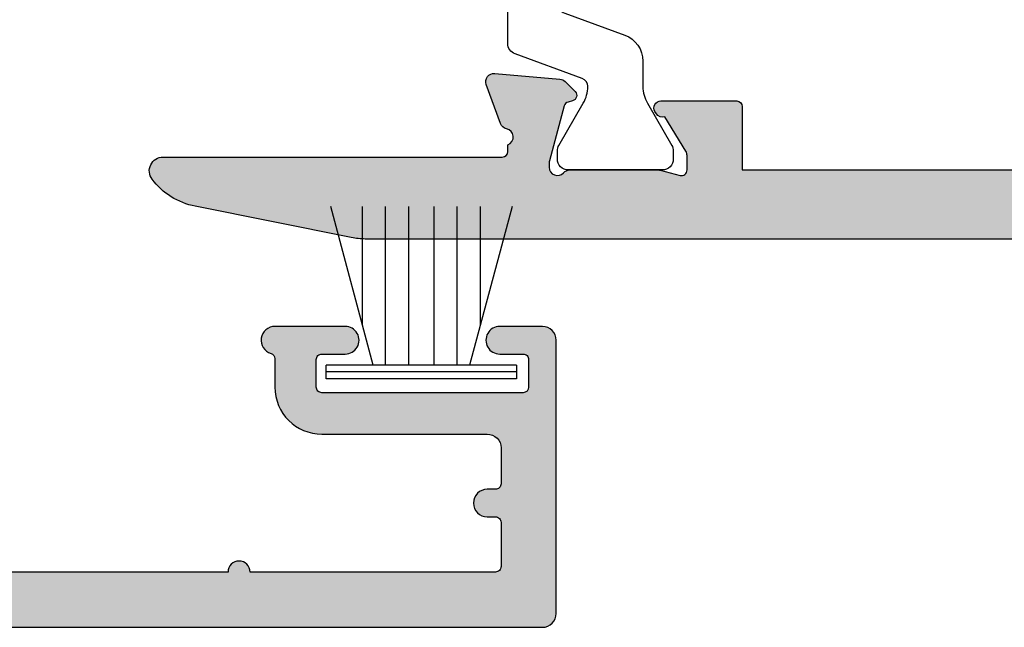
# Model space of a CAD drawing. Units: millimetres. Extents: x 0 to 354, y 0 to 482.
# Drawn here: x 101 to 136, y 49 to 71 of the extents above; entities that cross this region are included whole.
import ezdxf

# ---------------------------------------------------------------- set-up
doc = ezdxf.new("R2010")
doc.units = ezdxf.units.MM
doc.layers.add('APL Hatch', color=253, linetype='Continuous')
doc.layers.add('APL Joinery', color=2, linetype='Continuous')

# ---------------------------------------------------------------- blocks, each defined once
blk = doc.blocks.new('06090')
at = {"layer": 'APL Hatch'}
h = blk.add_hatch(color=256, dxfattribs=at)
h.dxf.hatch_style = 1
edge = h.paths.add_edge_path()
edge.add_line((1.999767707560125, 54.10001145671445), (1.999807128343775, 45.20001145680168))
edge.add_arc((2.199807126443375, 45.20001234076362), 0.1999999981015529, 180.000253236446, 270.0002532364134)
edge.add_line((2.199808010405206, 45.00001234266402), (3.799858043114511, 45.00001939939089))
edge.add_arc((3.799857162949502, 45.20001939749049), 0.1999999981015291, 270.0002521487041, 360.0002532364155)
edge.add_line((3.999857161049079, 45.20002028145232), (3.999855837954158, 45.50002028999266))
edge.add_arc((4.499855837949269, 45.500022497524), 0.4999999999999846, 0.00025296445761568975, 180.0002529644576, ccw=False)
edge.add_line((4.999855837944381, 45.50002470505534), (4.99985804310262, 45.00002469556772))
edge.add_arc((3.999858052604942, 45.00002027575874), 0.9999999905074454, -89.99974730749199, 0.0002532364032958867, ccw=False)
edge.add_line((3.999862462921158, 44.00002028526102), (2.199812060003126, 44.00001234646912))
edge.add_arc((2.199812942066345, 43.80001234647111), 0.1999999999999584, 90.00025269249856, 180.0002526924904)
edge.add_line((1.999812942068331, 43.80001146440792), (1.999906881817935, 22.50000900012093))
edge.add_arc((2.499906881813025, 22.5000112052791), 0.4999999999999524, 180.0002526925132, 270.0002537802845)
edge.add_line((2.499909096463796, 22.00001120528405), (9.527031242898886, 22.00003701536467))
edge.add_arc((9.527029028248089, 22.50003701535979), 0.5000000000000303, 270.0002537802875, 355.4116781860201)
edge.add_arc((10.77302303339843, 22.40004231985257), 0.7500000000000344, 45.3604875454829, 175.4116781860102, ccw=False)
edge.add_arc((12.59989721271405, 24.25005062603654), 1.849999999999938, 225.360487545485, 314.6400267388866)
edge.add_arc((14.4267879975483, 22.40005871786866), 0.749999999999852, 107.08147027823861, 134.6400267388844, ccw=False)
edge.add_arc((14.05962399510904, 23.59491879139735), 0.5000000000002313, 287.0814702782481, 335.8292461341822)
edge.add_arc((12.59989721271419, 24.25005062603651), 2.099999999999763, 335.8292461341658, 384.1712614264105)
edge.add_arc((14.05961819149909, 24.90519539179025), 0.4999999999999953, 24.17126142641577, 72.91903728233034)
edge.add_arc((14.42677160913313, 26.10005871783207), 0.7500000000000294, 225.3604808216527, 252.91903728229642, ccw=False)
edge.add_arc((12.599897212714, 24.25005062603671), 1.849999999999981, 45.36048082167633, 134.6400267388842)
edge.add_arc((10.77300642787969, 26.10004253420469), 0.7499999999999268, 134.6400267388883, 314.6400267388891, ccw=False)
edge.add_arc((12.59989721271397, 24.25005062603672), 3.349999999999807, 90.00025269251472, 134.6400267388861, ccw=False)
edge.add_line((12.59988243815411, 27.60005062600395), (13.6998842548789, 27.6000554773601))
edge.add_arc((13.69987984456252, 28.60005547735039), 1.000000000000019, 270.0002526925148, 360.0002663614279)
edge.add_line((14.69987984455173, 28.60006012623431), (14.69985009171506, 35.00005579530794))
edge.add_arc((15.69985009170424, 35.00006044419187), 0.9999999999999845, 90.00039335377937, 180.0002663614283, ccw=False)
edge.add_line((15.69984322638567, 36.00006044416828), (17.51700268069766, 36.00007291954681))
edge.add_arc((17.79984492715209, 36.10007423764134), 0.3000000000000512, 199.4714876426593, 349.0959535015223)
edge.add_arc((18.3890121404129, 35.98657536179405), 0.3000000000000358, 110.00027737312729, 169.0959535015438, ccw=False)
edge.add_line((18.28640473267984, 36.26848265130307), (19.69723551778617, 36.78199079740976))
edge.add_arc((19.79984297416702, 36.50008357130039), 0.2999999570627071, -4.999726843631379, 110.0002902452251, ccw=False)
edge.add_line((20.09870146547115, 36.47393827701931), (19.89175511338345, 34.10840075805741))
edge.add_arc((19.59289657930539, 34.13454605608038), 0.299999999999999, 315.00023664293894, 355.0002731563952, ccw=False)
edge.add_line((19.80502948980694, 33.92241489787362), (19.44127852479591, 33.55866092812299))
edge.add_arc((19.299856584461, 33.70008170026128), 0.2000000000007006, 195.0004041871823, 315.00023664295713, ccw=False)
edge.add_line((19.10667178436978, 33.64831652843701), (19.06184159563082, 33.81562034960449))
edge.add_arc((18.8686567955395, 33.76385517778017), 0.2000000000008135, 15.00040418718622, 75.00027157063067)
edge.add_line((18.92041968890027, 33.95704058838679), (16.9319189134049, 34.4898476635518))
edge.add_arc((16.85427457336397, 34.20006954764287), 0.3000000000002028, 75.00027157062148, 90.00011220283115)
edge.add_line((16.85427398587132, 34.5000695476425), (16.69985332831885, 34.50006924523915))
edge.add_arc((16.69985391581153, 34.20006924523969), 0.3000000000000324, 90.00011220283588, 228.1899998375992)
edge.add_arc((16.29985637242163, 33.75285345249299), 0.2999999999999823, 0.0002603941891266004, 48.18999983759818, ccw=False)
edge.add_line((16.59985637241851, 33.75285481591378), (16.59987104001044, 30.52547399171827))
edge.add_arc((16.39987104001144, 30.52547308277029), 0.20000000000107, -14.477208792161377, 0.00026039441468128643, ccw=False)
edge.add_line((16.59352047208114, 30.47547410818571), (16.40622537516475, 29.75006744839071))
edge.add_arc((16.59987480723393, 29.70006847380533), 0.2000000000007615, 165.5227912075824, 270.0003007659769)
edge.add_line((16.59987585710525, 29.50006847380733), (17.1210695509829, 29.50007120973883))
edge.add_arc((17.12106797617586, 29.80007120973477), 0.3000000000000733, 270.0003007659892, 301.4002712195619)
edge.add_line((17.27737207785577, 29.54400671044196), (18.53083618665011, 30.30913261447846))
edge.add_arc((18.76451655446194, 30.39797790528964), 0.2499999999999935, 121.4002670075322, 200.8168067979279, ccw=False)
edge.add_line((18.63426315208227, 30.61136499760902), (18.7196178399866, 30.66346626759569))
edge.add_arc((18.84987124236631, 30.45007917527636), 0.2499999999999816, 0.0002724267824874005, 121.40026700754561, ccw=False)
edge.add_line((19.09987124236346, 30.45008036396244), (19.09987873385813, 28.87449729245905))
edge.add_arc((18.09987873386917, 28.87449253771461), 1.000000000000269, -46.77563419657281, 0.0002724267891949239, ccw=False)
edge.add_arc((18.92170719118796, 28.00007959937162), 0.1999999999999896, 133.2243658034217, 226.7761584468296)
edge.add_arc((18.09988673468845, 27.12565914142282), 1.000000000000192, 0.0002724268056795154, 46.77615844682538, ccw=False)
edge.add_line((19.09988673467734, 27.12566389616755), (19.09989422617167, 25.55008104437148))
edge.add_arc((18.84989422617451, 25.55007985568523), 0.2499999999999909, -121.39944317729407, 0.0002724268222777937, ccw=False)
edge.add_line((18.71964389200531, 25.33669089053284), (18.63428810315776, 25.38879114797929))
edge.add_arc((18.76453843732704, 25.60218011313168), 0.2500000000000306, 159.1837604791283, 238.6005568226895, ccw=False)
edge.add_line((18.53085718988251, 25.69102309030369), (17.27738604431721, 26.45613729466355))
edge.add_arc((17.12108432319567, 26.20007134227171), 0.2999999999998242, 58.60026144136486, 90.00028192764015)
edge.add_line((17.121082847026, 26.5000713422679), (16.59988940831732, 26.50006877770112))
edge.add_arc((16.59989039243046, 26.30006877770295), 0.2000000000005908, 90.00028192764624, 194.4778042692914)
edge.add_line((16.40624148001285, 26.25006779051556), (16.59354386254, 25.52466405931192))
edge.add_arc((16.39989495012224, 25.47466307212447), 0.2000000000007505, 0.0002603938937113526, 14.47780426929529, ccw=False)
edge.add_line((16.59989495012093, 25.47466398107063), (16.59990961770217, 22.24728234022733))
edge.add_arc((16.29990961770534, 22.24728097680809), 0.2999999999999228, -48.18941622853828, 0.00026039389399556967, ccw=False)
edge.add_arc((16.69991169155265, 21.80006924894004), 0.2999999905208026, 131.8105790317514, 270.0002574322395)
edge.add_line((16.69991303946466, 21.50006925842227), (16.85433276912255, 21.50006993946236))
edge.add_arc((16.85433144602816, 21.80006993945986), 0.3000000000004172, 270.0002526924158, 285.0002716449089)
edge.add_line((16.93197853342286, 21.51029255970194), (18.92047528970789, 22.043118764249))
edge.add_arc((18.86871056477781, 22.23630368408807), 0.200000000000784, 285.0002716449526, 345.0002670075968)
edge.add_line((19.061895971262, 22.18454077534203), (19.10672386286529, 22.35184386303614))
edge.add_arc((19.29990926934954, 22.30008095429013), 0.2000000000008312, 45.0003051492958, 165.0002670076099, ccw=False)
edge.add_line((19.4413298723951, 22.44150306371635), (19.80508553882822, 22.07775127188607))
edge.add_arc((19.59295463426063, 21.86561810774741), 0.3000000000002472, 5.000248520698392, 45.00030514930472, ccw=False)
edge.add_line((19.89181293027406, 21.89176612687116), (20.09878068410109, 19.52623205158044))
edge.add_arc((19.79992238808793, 19.50008403245673), 0.2999999999999666, -109.99972028187977, 5.000248520694186, ccw=False)
edge.add_line((19.69731772136589, 19.21817574530142), (18.2864821046374, 19.73167011510041))
edge.add_arc((18.38908677135942, 20.0135784022557), 0.2999999999999441, 190.9045935947284, 250.0002797181223, ccw=False)
edge.add_arc((17.79992064188444, 19.90007390067315), 0.3000000000000891, 10.90459359474587, 160.5289561565604)
edge.add_line((17.51707762085249, 20.0000730279372), (2.499917917029563, 20.00000863775709))
edge.add_arc((2.499920247109695, 19.50000863776259), 0.4999999999999261, 90.0002670075149, 180.0002526925128)
edge.add_line((1.99992024711463, 19.50000643260442), (1.99993568323822, 16.00000274856744))
edge.add_arc((2.199935681337899, 16.00000362873231), 0.1999999981016157, 180.0002521486637, 270.0002532363907)
edge.add_line((2.199936565299652, 15.80000363063265), (3.899936646318508, 15.80001112817091))
edge.add_arc((3.899937530280194, 15.60001113007128), 0.1999999981015778, 0.00025269248772019637, 90.00025323637158, ccw=False)
edge.add_line((4.099937528379826, 15.60001201213446), (4.099943702822827, 14.20001201405226))
edge.add_arc((3.69994370159038, 14.20028937043139), 0.4000000973906364, 180.0002526925159, 359.96027163162705, ccw=False)
edge.add_line((3.299943604203634, 14.2002876063044), (3.29994193870408, 14.60000846680451))
edge.add_arc((3.09994194060443, 14.6000075866399), 0.1999999981015873, 0.0002521485899489093, 90.00025323639879)
edge.add_line((3.099941056642649, 14.80000758473953), (2.199941056651539, 14.80000361545454))
edge.add_arc((2.199941938714721, 14.60000361545655), 0.1999999999999389, 90.00025269248798, 180.0002537802966)
edge.add_line((1.999941938716745, 14.6000027295962), (1.999999962566392, 1.500002729724756))
edge.add_arc((2.199999960665963, 1.500003613686445), 0.1999999981015245, 180.0002532363728, 270.000253236389)
edge.add_line((2.200000844627709, 1.300003615586874), (4.100000844609383, 1.300011995188115))
edge.add_arc((4.099999964444529, 1.500011993287666), 0.1999999981014878, 270.0002521486594, 360.0002532364273)
edge.add_line((4.299999962544064, 1.500012877249546), (4.299997316354222, 2.100012884837597))
edge.add_arc((4.499997314453689, 2.100013768799552), 0.1999999981014206, 90.00025269247521, 180.000253236449, ccw=False)
edge.add_line((4.49999643239056, 2.300013766899028), (5.099996434283355, 2.300016413088869))
edge.add_arc((5.099997318245182, 2.100016414989387), 0.1999999981014352, 0.0002526925119923362, 90.00025323641222, ccw=False)
edge.add_line((5.299997316344673, 2.100017297052645), (5.300001285629321, 1.200017302757132))
edge.add_arc((5.500001283728815, 1.200018182921815), 0.1999999981014305, 180.0002521486104, 270.0002532364111)
edge.add_line((5.500002167690639, 1.000018184822338), (6.800001789422652, 1.000023918232145))
edge.add_arc((6.800002673384294, 0.8000239201323651), 0.1999999981017334, 0.00025269253228543676, 90.00025323635919, ccw=False)
edge.add_line((7.000002671484083, 0.8000248021956935), (7.000005317673924, 0.200024800303126))
edge.add_arc((6.800005320423507, 0.2000239154921116), 0.1999999972523746, -89.99974648207592, 0.00025347968738742566, ccw=False)
edge.add_line((6.800006205367993, 2.391824169478696e-05), (1.400006227587767, 1.374189650960034e-11))
edge.add_arc((1.40000002656541, 1.399999999999791), 1.399999999999782, 180.0002526925153, 270.00025378029267, ccw=False)
edge.add_line((2.657924369486864e-08, 1.399993825556848), (-0.0002826747398216867, 65.50000261128967))
edge.add_arc((0.4997173245998438, 65.5000048171034), 0.4999999993445311, 90.00025375525172, 180.0002527676344, ccw=False)
edge.add_line((0.4997151101675286, 66.00000481644302), (10.39971576955665, 66.00000481643679))
edge.add_arc((10.39978980905446, 65.50007664601236), 0.4999281759070602, -0.0031569970548730453, 90.00848552044391, ccw=False)
edge.add_line((10.89971798420262, 65.50004909997334), (10.89972482055245, 63.94996758406306))
edge.add_arc((10.39972480751841, 63.94996533239838), 0.5000000130391113, -179.99974998734456, 0.0002580217595777867, ccw=False)
edge.add_line((9.899724794484058, 63.94996315062632), (9.899721045348514, 64.80004626583114))
edge.add_arc((9.69972104535039, 64.80004538376801), 0.2000000000000686, 0.0002526924741103889, 90.00029172574034)
edge.add_line((9.699720027035454, 65.00004538376548), (8.699720012757751, 65.00004029218995))
edge.add_arc((8.699721030549666, 64.80004029271561), 0.1999999994769331, 90.00029157590647, 180.0002539301167)
edge.add_line((8.4997210310747, 64.80003940633229), (8.499753364971724, 57.50004030908313))
edge.add_arc((8.69975336307111, 57.50004119304486), 0.1999999981013398, 180.000253236385, 270.0002532364094)
edge.add_line((8.699754247032928, 57.30004119494548), (9.69975422459558, 57.30004560526173))
edge.add_arc((9.699753344309677, 57.50004560348244), 0.1999999982226487, 270.0002521833372, 360.0002532017172)
edge.add_line((9.899753342530374, 57.50004648732316), (9.899749594248732, 58.3499360084014))
edge.add_arc((10.39974962008907, 58.34993821587203), 0.500000025845209, 0.00025295748781672955, 180.0002529574878, ccw=False)
edge.add_line((10.8997496459294, 58.34994042334266), (10.89976089211572, 55.79996775664232))
edge.add_arc((10.39976087960725, 55.7999655478776), 0.5000000125133547, -163.40529954507383, 0.00025310578638482184, ccw=False)
edge.add_arc((9.728916573738719, 55.60004573662565), 0.1999999972346729, 16.59470040826788, 90.00025328304197)
edge.add_line((9.728915689614126, 55.80004573385837), (8.699760862507532, 55.80004119496003))
edge.add_arc((8.69975334883246, 57.5000411788061), 1.699999983862674, 180.0002532364015, 270.0002532363967, ccw=False)
edge.add_line((6.99975336498639, 57.50003366513089), (6.999726789185587, 63.50003183520936))
edge.add_arc((6.49972679393673, 63.50002962530498), 0.4999999952537402, 0.0002532363906510739, 90.00025323640368)
edge.add_line((6.499724584032236, 64.00002962055383), (5.199773921553913, 64.00002565148667))
edge.add_arc((5.199774801718681, 63.8000256533872), 0.1999999981014012, 90.000252148635, 180.0002532364521)
edge.add_line((4.999774803619232, 63.80002476942524), (4.999776126714153, 63.50002475613847))
edge.add_arc((4.499776126718928, 63.50002254860713), 0.5000000000000984, -179.99974703554233, 0.00025296445761568975, ccw=False)
edge.add_line((3.999776126723702, 63.5000203410758), (3.999774803629009, 63.80002033252968))
edge.add_arc((3.799774805529472, 63.80001945236496), 0.1999999981014736, 0.0002521486230268216, 90.00025323639879)
edge.add_line((3.799773921567692, 64.00001945046448), (2.199723888857818, 64.0000123937376))
edge.add_arc((2.199724770921156, 63.80001239373946), 0.2000000000000934, 90.00025269253275, 180.0002537803175)
edge.add_line((1.999724770923024, 63.80001150787903), (1.999764191706674, 54.90001145670668))
edge.add_arc((1.999765935839517, 54.5000114567105), 0.3999999999999784, -89.99974621971671, 90.00024982862698, ccw=False)
at = {"layer": 'APL Joinery'}
blk.add_lwpolyline([(2.657924369486864e-08, 1.399993825556848), (-0.0002826747398216867, 65.50000261128967, -0.4142135573244407), (0.4997151101675286, 66.00000481644302), (10.39971576955665, 66.00000481643679, -0.4142730796047747), (10.89971798420262, 65.50004909997334), (10.89972482055245, 63.94996758406306, -1.000000069892615), (9.899724794484058, 63.94996315062632), (9.899721045348514, 64.80004626583114, 0.4142137619092492), (9.699720027035454, 65.00004538376548), (8.699720012757751, 65.00004029218995, 0.4142133699296764), (8.4997210310747, 64.80003940633229), (8.499753364971724, 57.50004030908313, 0.4142135623732199), (8.699754247032928, 57.30004119494548), (9.69975422459558, 57.30004560526173, 0.4142135675790038), (9.899753342530374, 57.50004648732316), (9.899749594248732, 58.3499360084014, -0.9999999999999999), (10.8997496459294, 58.34994042334266), (10.89976089211572, 55.79996775664232, -0.8647432025434346), (9.92058637012937, 55.65716568100093, 0.3317136665978714), (9.728915689614126, 55.80004573385837), (8.699760862507532, 55.80004119496003, -0.4142135623730706), (6.99975336498639, 57.50003366513089), (6.999726789185587, 63.50003183520936, 0.4142135623731616), (6.499724584032236, 64.00002962055383), (5.199773921553913, 64.00002565148667, 0.4142135679339616), (4.999774803619232, 63.80002476942524), (4.999776126714153, 63.50002475613847, -0.9999999999999999), (3.999776126723702, 63.5000203410758), (3.999774803629009, 63.80002033252968, 0.4142135679337535), (3.799773921567692, 64.00001945046448), (2.199723888857818, 64.0000123937376, 0.4142135679337952), (1.999724770923024, 63.80001150787903), (1.999764191706674, 54.90001145670668, -0.9999999655152939), (1.999767707560125, 54.10001145671445), (1.999807128343775, 45.20001145680168, 0.4142135623729286)], format="xyb", dxfattribs=at)
blk = doc.blocks.new('64500')
at = {"layer": 'APL Joinery'}
blk.add_blockref('06090', (-12.00000822292907, -15.00971398833144), dxfattribs=at)
blk = doc.blocks.new('9010331')
at = {"layer": 'APL Joinery', "color": 252}
for p, q in [((-6.5, 3.289265014993873), (-0.75, 1.748557158514927)), ((-0.75, 3.449999999999932), (-0.75, -3.449999999999932)), ((-0.75, 3.449999999999932), (-0.25, 3.449999999999932)), ((-0.5, 3.449999999999932), (-0.5, -3.449999999999932)), ((-0.25, 3.449999999999932), (-0.25, -3.449999999999932)), ((-2.210884572679674, 2.139999999999532), (-6.5, 2.139999999999532)), ((-0.75, 1.299999999999613), (-6.5, 1.299999999999613)), ((-0.75, 0.4599999999999227), (-6.5, 0.4599999999995816)), ((-0.75, -0.4600000000001501), (-6.5, -0.4600000000004911)), ((-0.75, -1.300000000000296), (-6.5, -1.300000000000296)), ((-0.75, -1.748557158515155), (-6.5, -3.289265014994726)), ((-2.210884572680811, -2.140000000000214), (-6.5, -2.140000000000214)), ((-0.25, -3.449999999999932), (-0.75, -3.449999999999932))]:
    blk.add_line(p, q, dxfattribs=at)
blk = doc.blocks.new('06093')
at = {"layer": 'APL Hatch'}
h = blk.add_hatch(color=256, dxfattribs=at)
h.dxf.hatch_style = 1
edge = h.paths.add_edge_path()
edge.add_arc((1.300148562606582, 84.79999958584665), 0.1999999999990223, 359.9999999996418, 449.999999999658)
edge.add_line((1.300148562607776, 84.99999958584567), (0.2001512643076087, 84.99999958584567))
edge.add_arc((0.2001512411190793, 84.79999960903432), 0.1999999768113567, 89.99999335697493, 179.9999023010962)
edge.add_line((0.0001512643080179288, 84.79999995006779), (1.397328112950902e-05, 7.833534919287615))
edge.add_arc((2.936159506793358, 7.882456798815027), 2.936553071929793, 180.9545704879228, 190.9643487620924)
edge.add_line((0.05321109459744555, 7.323929810319958), (1.184053729230387, 1.666291384518962))
edge.add_arc((3.733622836533106, 2.17589649348683), 2.599999999999719, 191.3032615373121, 232.9439073147428)
edge.add_arc((2.468169975649974, 0.5000000000000697), 0.5000000000000704, 232.9439073147427, 359.9999999999992)
edge.add_line((2.968169975650044, 0.5000000000000624), (2.968169975649362, 12.80001615770084))
edge.add_arc((3.168169975649407, 12.80001615770084), 0.2000000000000455, 90, 180, ccw=False)
edge.add_line((3.168169975649407, 13.00001615770089), (3.417305850119705, 13.00001615770089))
edge.add_arc((3.700148562590428, 12.90001615770189), 0.2999999999959934, 10.904283276447302, 160.5287793654411, ccw=False)
edge.add_arc((4.289315306800591, 13.01351746831529), 0.299999999999144, 190.9042832768175, 249.9999999993962)
edge.add_line((4.186709263800212, 12.7316096820814), (5.597542519562085, 12.21810837145904))
edge.add_arc((5.70014856255935, 12.50001615769231), 0.2999999999974919, 249.9999999999142, 365.0000000000657)
edge.add_line((5.999006971984345, 12.52616288051673), (5.79204936708159, 14.89169912920807))
edge.add_arc((5.493190957652633, 14.86555240638615), 0.3000000000012215, 4.999999999524538, 44.99999999909873)
edge.add_line((5.705322992012798, 15.07768444073964), (5.341569918815226, 15.44143751393745))
edge.add_arc((5.200148562577314, 15.30001615770379), 0.1999999999978423, 44.99999999913765, 165.0000000005801)
edge.add_line((5.00696339732106, 15.35177996672178), (4.962134623713242, 15.18447670597471))
edge.add_arc((4.768949458455425, 15.23624051499429), 0.1999999999997639, 285.00000000029104, 345.0000000002561, ccw=False)
edge.add_line((4.820713267476849, 15.04305534973697), (2.832213376574673, 14.51023840981543))
edge.add_arc((2.75456766304513, 14.80001615769584), 0.2999999999935898, 269.9999999999474, 285.0000000000882, ccw=False)
edge.add_line((2.754567663044854, 14.50001615770225), (2.600148562603481, 14.50001615770225))
edge.add_arc((2.600148562606781, 14.80001615770271), 0.300000000000459, 131.8103148975476, 269.99999999936983, ccw=False)
edge.add_arc((2.200148562590859, 15.24722975319146), 0.300000000001799, 311.8103148977033, 360.0000000000529)
edge.add_line((2.500148562592658, 15.24722975319174), (2.500148562592658, 18.47461282532414))
edge.add_arc((2.300148562588873, 18.47461282532427), 0.2000000000037851, 359.9999999999624, 374.4775121857322)
edge.add_line((2.493797729903081, 18.52461282532455), (2.306499395283582, 19.25001615608335))
edge.add_arc((2.500148562593855, 19.30001615608416), 0.2000000000001057, 90.00000000040802, 194.4775121861599, ccw=False)
edge.add_line((2.500148562592431, 19.50001615608426), (3.021341911053542, 19.50001615608426))
edge.add_arc((3.0213419110539, 19.20001615608999), 0.2999999999942702, 58.59999999978919, 90.0000000000685, ccw=False)
edge.add_line((3.17764480060403, 19.45608139526713), (4.431112701013989, 18.69096132109213))
edge.add_arc((4.66479348285811, 18.60211711926991), 0.250000000001413, 159.1834602097199, 238.5999999994979)
edge.add_line((4.53454107489536, 18.38872941995101), (4.619896154622966, 18.33662845676646))
edge.add_arc((4.750148562581633, 18.55001615608285), 0.2499999999971544, 238.5999999999984, 360.0000000005732)
edge.add_line((5.000148562578788, 18.55001615608536), (5.000148562578788, 21.30001615608422))
edge.add_arc((4.800148562578743, 21.30001615608422), 0.2000000000000455, 0, 90)
edge.add_line((4.800148562578743, 21.50001615608426), (2.500148562592658, 21.50001615608426))
edge.add_line((2.500148562592658, 21.50001615608426), (2.500148562592644, 57.49999958746208))
edge.add_line((2.500148562592644, 57.49999958746208), (4.800148562578729, 57.49999958746208))
edge.add_arc((4.800148562578729, 57.69999958746212), 0.2000000000000455, 270, 360)
edge.add_line((5.000148562578774, 57.69999958746212), (5.000148562578746, 60.44999958746121))
edge.add_arc((4.750148562581601, 60.44999958746372), 0.2499999999971445, 359.9999999994268, 481.3999999999982)
edge.add_line((4.619896154622952, 60.66338728678011), (4.534541074895374, 60.61128632359533))
edge.add_arc((4.664793482858062, 60.39789862427646), 0.2500000000013594, 121.4000000004927, 200.8165397902906)
edge.add_line((4.431112701014003, 60.30905442245422), (3.177644800604016, 59.54393434827944))
edge.add_arc((3.021341911053452, 59.79999958745657), 0.2999999999944906, 270.0000000000144, 301.40000000028226, ccw=False)
edge.add_line((3.021341911053527, 59.49999958746208), (2.500148562592416, 59.49999958746208))
edge.add_arc((2.500148562593949, 59.69999958746234), 0.2000000000002586, 165.5224878138292, 269.99999999956094, ccw=False)
edge.add_line((2.30649939528354, 59.74999958746321), (2.493797729903067, 60.4754029182218))
edge.add_arc((2.300148562587978, 60.52540291822218), 0.2000000000046654, 345.5224878143003, 360.0000000000712)
edge.add_line((2.500148562592644, 60.52540291822243), (2.500148562592644, 63.75278599035483))
edge.add_arc((2.200148562591318, 63.75278599035527), 0.3000000000013259, 359.9999999999159, 408.1896851022859)
edge.add_arc((2.600148562606853, 64.1999995858438), 0.3000000000005119, 90.00000000064671, 228.1896851024901, ccw=False)
edge.add_line((2.600148562603467, 64.49999958584431), (2.75456766304484, 64.49999958584431))
edge.add_arc((2.754567663045056, 64.19999958585026), 0.2999999999940428, 74.99999999992298, 90.0000000000411, ccw=False)
edge.add_line((2.832213376574659, 64.48977733373113), (4.820713267476835, 63.95696039380937))
edge.add_arc((4.768949458455489, 63.76377522855215), 0.1999999999996506, 14.99999999972431, 74.99999999972351, ccw=False)
edge.add_line((4.962134623713213, 63.81553903757163), (5.006963397321046, 63.64823577682456))
edge.add_arc((5.200148562577293, 63.69999958584254), 0.1999999999978342, 194.9999999994189, 315.000000000862)
edge.add_line((5.341569918815198, 63.55857822960889), (5.705322992012755, 63.9223313028067))
edge.add_arc((5.493190957652292, 64.13446333716034), 0.3000000000015356, 315.0000000009219, 355.0000000004951)
edge.add_line((5.792049367081576, 64.10831661433849), (5.999006971984302, 66.4738528630296))
edge.add_arc((5.700148562559201, 66.49999958585408), 0.2999999999976023, 354.9999999999253, 470.0000000000506)
edge.add_line((5.59754251956207, 66.78190737208752), (4.186709263800198, 66.26840606146493))
edge.add_arc((4.289315306800463, 65.9864982752308), 0.2999999999993323, 110.0000000005675, 169.0957167231423)
edge.add_arc((3.700148562590321, 66.09999958584456), 0.299999999995854, 199.4712206345449, 349.09571672352575, ccw=False)
edge.add_line((3.417305850119705, 65.99999958584567), (1.800148562605559, 65.99999958584567))
edge.add_line((1.800148562605559, 65.99999958584567), (1.80014856260553, 80.37351576882656))
edge.add_arc((2.100148562605555, 80.37351576882658), 0.3000000000000247, 74.99999999984618, 180.0000000000027, ccw=False)
edge.add_line((2.177794276137094, 80.66329351671311), (2.948384753569373, 80.45681442058776))
edge.add_arc((3.000185639644898, 80.64981318689593), 0.1998295663676501, 254.9758988232213, 360.053444917392)
edge.add_line((3.200015119077024, 80.64999958584553), (3.200015119077024, 81.53472922137871))
edge.add_line((3.200015119077024, 81.53472922137871), (2.967885038271108, 82.8347292213789))
edge.add_arc((2.770923487669941, 82.79999958584722), 0.199999999998448, 9.999999999580865, 89.99999999973308)
edge.add_line((2.770923487670872, 82.99999958584567), (1.500148562605547, 82.99999958584567))
edge.add_line((1.500148562605547, 82.99999958584567), (1.500148562605604, 84.7999995858454))
at = {"layer": 'APL Joinery'}
blk.add_lwpolyline([(0.0001512643080179288, 84.79999995006779), (1.397328112950902e-05, 7.83353491928762, 0.04370369009084028), (0.05321109459744555, 7.323929810319958), (1.184053729230387, 1.666291384518962, 0.18371767524889), (2.16687167543961, 0.1009770253602424, 0.619157302456119), (2.968169975650044, 0.5000000000000624), (2.968169975649362, 12.80001615770084, -0.414213562373095), (3.168169975649407, 13.00001615770089), (3.417305850119705, 13.00001615770089, -0.7647271082503974), (3.994731934694146, 12.95676681300734, 0.2637246696213407), (4.186709263800212, 12.7316096820814), (5.597542519562085, 12.21810837145904, 0.5486187866275285), (5.999006971984345, 12.52616288051673), (5.79204936708159, 14.89169912920807, 0.1763269807065492), (5.705322992012798, 15.07768444073964), (5.341569918815226, 15.44143751393745, 0.5773502691980165), (5.00696339732106, 15.35177996672178), (4.962134623713242, 15.18447670597471, -0.2679491924309585), (4.820713267476849, 15.04305534973697), (2.832213376574673, 14.51023840981543, -0.06554346281585552), (2.754567663044854, 14.50001615770225), (2.600148562603481, 14.50001615770225, -0.6885002580537336), (2.40014856259957, 15.02362295544686, 0.213421765274849), (2.500148562592658, 15.24722975319174), (2.500148562592658, 18.47461282532414, 0.06325422392921573), (2.493797729903081, 18.52461282532455), (2.306499395283582, 19.25001615608335, -0.4903143948249049), (2.500148562592431, 19.50001615608426), (3.021341911053542, 19.50001615608426, -0.1378721067488), (3.17764480060403, 19.45608139526713), (4.431112701013989, 18.69096132109213, 0.3610898151006302), (4.53454107489536, 18.38872941995101), (4.619896154622966, 18.33662845676646, 0.5855240683231766), (5.000148562578788, 18.55001615608536), (5.000148562578788, 21.30001615608422, 0.414213562373095), (4.800148562578743, 21.50001615608426), (2.500148562592658, 21.50001615608426), (2.500148562592644, 57.49999958746208)], format="xyb", dxfattribs=at)
blk = doc.blocks.new('9100386')
at = {"layer": 'APL Joinery', "color": 8}
blk.add_lwpolyline([(-9.3, 5.599999999999909, -0.4142135623730961), (-8.899999999999995, 5.999999999999943), (-8.60743630545814, 5.999999999999943, -0.1319569453013689), (-8.407021797241459, 5.946170514192374), (-6.878934608275546, 5.061488457422627, 0.1319569453013706), (-6.277691083625474, 4.899999999999977), (-5.35530614116222, 4.899999999999977, -0.3152987888789851), (-4.415613520376315, 4.24202014332559), (-3.62258490975778, 2.063191942669619, 0.315298788878984), (-3.246707861443401, 1.799999999999898), (3.246707861443486, 1.799999999999898, 0.3152987888789944), (3.622584909757837, 2.063191942669619), (4.415613520376315, 4.24202014332559, -0.3152987888789933), (5.35530614116222, 4.899999999999977), (6.277691083625474, 4.899999999999977, 0.1319569453013672), (6.878934608275518, 5.06148845742257), (8.407021797241487, 5.946170514192374, -0.1319569453013538), (8.60743630545814, 5.999999999999943), (8.899999999999995, 6, -0.414213562373094), (9.3, 5.599999999999966), (9.3, 2.199999999999932, -0.414213562373095), (8.900000000000023, 1.799999999999955), (8.607436305458226, 1.799999999999955, -0.1319569453013592), (8.407021797241573, 1.853829485807523), (6.878934608275291, 2.738511542577328, 0.1319569453013404), (6.277691083625388, 2.899999999999977), (6.265575940834868, 2.899999999999977, 0.3152987888789835), (5.983668154599076, 2.702606042997672), (5.095794033030462, 0.2631919426697209, -0.3152987888789865), (4.719916984716111, 0), (-4.719916984716111, -5.506706202140776e-14, -0.3152987888789848), (-5.09579403303049, 0.2631919426696658), (-5.983668154599105, 2.702606042997672, 0.3152987888790007), (-6.265575940834868, 2.899999999999977), (-6.27769108362553, 2.899999999999977, 0.1319569453013445), (-6.878934608275461, 2.738511542577385), (-8.40702179724143, 1.853829485807523, -0.1319569453013741), (-8.60743630545814, 1.799999999999955), (-8.899999999999967, 1.799999999999955, -0.4142135623731054), (-9.3, 2.199999999999989)], format="xyb", close=True, dxfattribs=at)
blk = doc.blocks.new('64570')
at = {"layer": 'APL Joinery'}
blk.add_blockref('06093', (0, 0), dxfattribs=at)
at = {"layer": 'APL Joinery', "xscale": -1}
blk.add_blockref('9100386', (11.80013458931154, 13.00001611681625), dxfattribs=at)

msp = doc.modelspace()

# ---------------------------------------------------------------- block references
at = {"layer": 'APL Joinery', "color": 7, "ltscale": 3, "xscale": -1, "rotation": 270}
for name, p in [('64500', (69.24916875541919, 60.84993731263609)), ('64570', (105.4835541919441, 62.91737109623256))]:
    msp.add_blockref(name, p, dxfattribs=at)
at = {"layer": 'APL Joinery', "rotation": 270}
msp.add_blockref('9010331', (115.350310097253, 57.59966410906199), dxfattribs=at)

doc.saveas('drawing.dxf')
